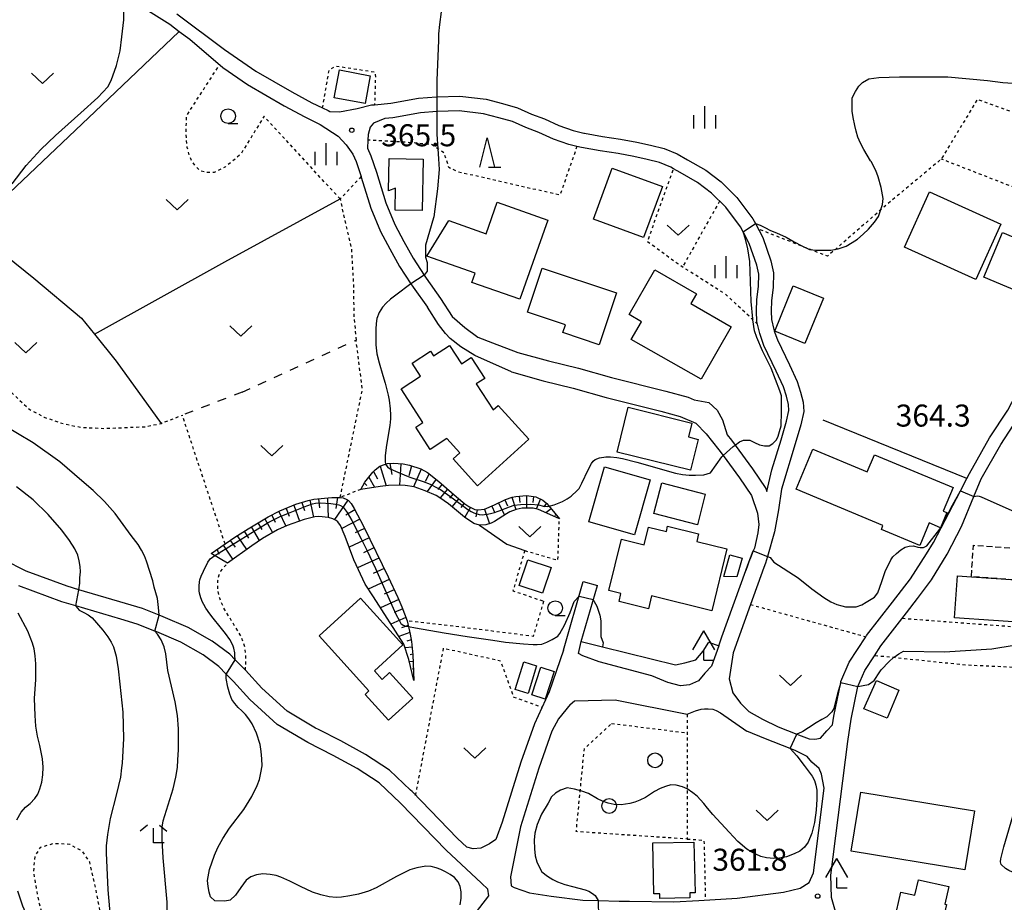
# Model space of a CAD drawing. Extents: x -10000 to -8000, y 84000 to 85500.
# Drawn here: x -9740 to -9572, y 84148 to 84299 of the extents above; entities that cross this region are included whole.
import ezdxf
from ezdxf.enums import TextEntityAlignment as Align

# ---------------------------------------------------------------- set-up
doc = ezdxf.new("R2010")
doc.units = 0
for name, pattern in [('300300', [1.5, 1, -0.5]), ('620100', [3, 1.5, -1.5]), ('630100', [1, 0.5, -0.5])]:
    doc.linetypes.add(name, pattern=pattern)
for name, color, linetype in [('2101000', 7, 'Continuous'), ('2101001', 7, 'Continuous'), ('3001000', 4, 'Continuous'), ('3003000', 7, '300300'), ('4204000', 7, 'Continuous'), ('6101110', 6, 'Continuous'), ('6101121', 6, 'Continuous'), ('6101990', 6, 'Continuous'), ('6110000', 1, '611000'), ('6130000', 3, '613000'), ('6201000', 6, '620100'), ('6301000', 3, '630100'), ('6302000', 3, 'Continuous'), ('6313000', 3, 'Continuous'), ('6321000', 3, 'Continuous'), ('6331000', 3, 'Continuous'), ('6332000', 3, 'Continuous'), ('6333000', 3, 'Continuous'), ('6334000', 3, 'Continuous'), ('7101000', 2, 'Continuous'), ('7102000', 6, 'Continuous'), ('7102001', 8, 'Continuous'), ('7105000', 3, 'Continuous'), ('7106000', 4, 'Continuous'), ('7106001', 2, 'Continuous'), ('7312000', 1, 'Continuous')]:
    doc.layers.add(name, color=color, linetype=linetype)
doc.styles.add('PlotAnnotation', font='MS Gothic.ttf')
doc.linetypes.add('611000', pattern='A,1,[3,dmdr.shx,S=0.2,R=0,X=0,Y=0],1', length=2)
doc.linetypes.add('613000', pattern='A,1,-0.75,[1,dmdr.shx,S=0.15,R=0,X=0,Y=0],-0.75,1', length=3.5)

# ---------------------------------------------------------------- blocks, each defined once
blk = doc.blocks.new('420400')
at = {"layer": '4204000'}
for points in [[(-0.75, 0.706), (0, 2)], [(0.75, 0.706), (0, 2)], [(0, 0), (0, 0.7)], [(0, 0), (0.7, 0)]]:
    blk.add_lwpolyline(points, dxfattribs=at)
blk = doc.blocks.new('631300')
at = {"layer": '6313000'}
blk.add_lwpolyline([(0.75, 0.35), (0, -0.35), (-0.75, 0.35)], dxfattribs=at)
blk = doc.blocks.new('632100')
at = {"layer": '6321000'}
blk.add_circle((0, 0), 0.5, dxfattribs=at)
blk = doc.blocks.new('633100')
at = {"layer": '6331000'}
blk.add_lwpolyline([(0, -0.5), (0.67, -0.5)], dxfattribs=at)
blk.add_circle((0, 0), 0.5, dxfattribs=at)
blk = doc.blocks.new('633200')
at = {"layer": '6332000'}
for points in [[(-0.5, -1), (0, 1), (0.5, -1)], [(0.08, -1), (0.92, -1)]]:
    blk.add_lwpolyline(points, dxfattribs=at)
blk = doc.blocks.new('633300')
at = {"layer": '6333000'}
for points in [[(-0.4, 0.6), (-0.9, 0.2)], [(0.72, -0.6), (0, -0.6), (0, 0.4)], [(0.4, 0.6), (0.9, 0.2)]]:
    blk.add_lwpolyline(points, dxfattribs=at)
blk = doc.blocks.new('633400')
at = {"layer": '6334000'}
for points in [[(0, -0.75), (0, 0.75)], [(-0.75, -0.75), (-0.75, 0.15)], [(0.75, -0.75), (0.75, 0.15)]]:
    blk.add_lwpolyline(points, dxfattribs=at)
blk = doc.blocks.new('731200')
at = {"layer": '7312000'}
blk.add_circle((0, 0), 0.15, dxfattribs=at)

msp = doc.modelspace()

# ---------------------------------------------------------------- linework, layer by layer
at = {"layer": '2101000', "flags": 128}
for points in [[(-9574.3, 84227.59), (-9571.23, 84232.3), (-9566.57, 84241.2), (-9565.73, 84242.67), (-9561.29, 84250.53), (-9558.03, 84256.66), (-9556.33, 84260.28), (-9554.65, 84264.18), (-9553.19, 84267.55), (-9549.2, 84273.84), (-9544.54, 84280.67), (-9544.13, 84281.23), (-9540.66, 84285.98), (-9536.69, 84290.89), (-9531.69, 84297.37), (-9531.44, 84297.69), (-9525.26, 84305.45)], [(-9721.99, 84302.67), (-9719.9, 84301.71), (-9713.98, 84298.01), (-9712.36, 84296.81), (-9710.54, 84295.46), (-9704.93, 84290.63), (-9700.76, 84287.75), (-9694.51, 84284.11), (-9690.99, 84282.23), (-9688.34, 84280.94), (-9685.28, 84278.98), (-9683.93, 84277.47), (-9682.81, 84275.88), (-9682.24, 84274.62), (-9681.4, 84272.08), (-9681.36, 84271.97), (-9679.72, 84266.7), (-9678.07, 84262.72), (-9676.51, 84259.74), (-9674.82, 84256.74), (-9672.9, 84253.8), (-9672.53, 84253.22), (-9670.1, 84249.81)], [(-9712.77, 84299.78), (-9704.63, 84293.73), (-9699.3, 84290.05), (-9693.18, 84286.48), (-9689.76, 84284.65), (-9687.94, 84283.76), (-9687.01, 84283.31), (-9686.72, 84283.13), (-9685.06, 84283.1), (-9682.07, 84283.67), (-9679.63, 84284.28), (-9679.08, 84284.32), (-9676.3, 84284.56), (-9671.58, 84285.42), (-9668.56, 84285.66), (-9668.46, 84285.66), (-9664.57, 84285.76), (-9660.05, 84285.23), (-9657.28, 84284.51), (-9654.75, 84283.79), (-9652.35, 84282.73), (-9650.16, 84281.9), (-9647.68, 84280.78), (-9645.28, 84279.94), (-9643.41, 84279.49), (-9643.31, 84279.46), (-9640.26, 84278.9), (-9637.2, 84278.45), (-9634.43, 84277.95), (-9632.07, 84277.41), (-9629.77, 84276.84), (-9627.54, 84275.96), (-9625.8, 84274.94), (-9622.68, 84273.17), (-9620.06, 84271.16), (-9617.35, 84268.49), (-9614.62, 84264.85), (-9614.2, 84264.06), (-9612.94, 84261.68), (-9611.59, 84257.69), (-9611.12, 84255.7), (-9611.18, 84253.16), (-9611.45, 84250.94), (-9611.54, 84249.15), (-9611.46, 84247.72), (-9611.08, 84246.02), (-9611, 84245.81), (-9610.87, 84245.45), (-9610.44, 84244.25), (-9608.41, 84240.02), (-9607.07, 84237.16), (-9606.51, 84235.32), (-9606.09, 84233.66), (-9605.96, 84232.06), (-9606.48, 84229.8), (-9607.42, 84226.54), (-9609.79, 84218.82), (-9610.25, 84215.29), (-9610.97, 84211.57), (-9612.17, 84207.36), (-9612.49, 84206.21), (-9612.79, 84205.47), (-9615.05, 84199.18), (-9618, 84190.95), (-9618.67, 84186.49), (-9618.04, 84184.1), (-9616.77, 84182.35), (-9615.34, 84180.96), (-9613.02, 84179.65), (-9610.31, 84178.32), (-9607.16, 84177.11), (-9606.88, 84177), (-9605.05, 84176.3), (-9604.06, 84176.23), (-9603.14, 84176.39), (-9602.04, 84177.68), (-9601.06, 84178.65), (-9600.84, 84180.18), (-9599.66, 84185.91), (-9599.63, 84186.08), (-9598.21, 84189.38), (-9595.38, 84193.69), (-9595.26, 84193.88), (-9590.83, 84199.56), (-9587.8, 84203.57), (-9585.05, 84207.78), (-9583.87, 84209.75), (-9579.28, 84218.52), (-9578.16, 84220.66), (-9577.72, 84221.51), (-9574.3, 84227.59)], [(-9611.4, 84222.1), (-9609.81, 84227.25), (-9608.9, 84230.42), (-9608.49, 84232.25), (-9608.57, 84233.25), (-9608.92, 84234.65), (-9609.41, 84236.26), (-9610.67, 84238.95), (-9612.75, 84243.28), (-9613.48, 84245.32), (-9613.84, 84246.91), (-9613.95, 84247.38), (-9614.04, 84249.14), (-9613.95, 84251.15), (-9613.68, 84253.35), (-9613.62, 84255.44), (-9613.99, 84256.99), (-9615.25, 84260.69), (-9616.29, 84262.65), (-9616.73, 84263.5), (-9619.24, 84266.84), (-9621.71, 84269.27), (-9624.07, 84271.08), (-9627.05, 84272.77), (-9628.14, 84273.41), (-9628.63, 84273.7), (-9630.53, 84274.45), (-9632.65, 84274.98), (-9634.93, 84275.5), (-9637.6, 84275.98), (-9640.67, 84276.43), (-9643.84, 84277.02), (-9644.61, 84277.21), (-9645.99, 84277.54), (-9648.61, 84278.45), (-9651.12, 84279.59), (-9653.3, 84280.41), (-9655.6, 84281.44), (-9657.94, 84282.1), (-9660.51, 84282.77), (-9664.69, 84283.25), (-9668.43, 84283.16), (-9668.46, 84283.16), (-9671.26, 84282.94), (-9675.97, 84282.08), (-9677.33, 84281.96), (-9679.3, 84281.16), (-9679.82, 84280.47), (-9680.18, 84279.23), (-9680.23, 84278.29), (-9680.3, 84276.93), (-9679.71, 84275.61), (-9678.77, 84272.8), (-9677.16, 84267.62), (-9675.61, 84263.88), (-9674.13, 84261.03), (-9672.49, 84258.16), (-9670.63, 84255.29), (-9670.28, 84254.75), (-9667.85, 84251.33), (-9665.89, 84248.26), (-9663.7, 84246.34), (-9661.47, 84244.72), (-9659.01, 84243.75), (-9654.66, 84242.12), (-9649.46, 84240.67), (-9644.37, 84239.44), (-9638.72, 84237.84), (-9629.44, 84235.49), (-9625.68, 84234.48), (-9624.65, 84234.03), (-9622.12, 84233.56), (-9620.72, 84232.3), (-9619.83, 84230.64), (-9619.02, 84228.1), (-9618.27, 84227.16), (-9617.67, 84226.34), (-9614.71, 84222.31), (-9612.42, 84218.96), (-9612.24, 84218.43), (-9611.4, 84222.1)], [(-9655.75, 84238.79), (-9661.98, 84241.62), (-9664.42, 84243.05), (-9666.2, 84244.47), (-9667.01, 84245.32), (-9668.2, 84246.88), (-9670.1, 84249.81)], [(-9655.75, 84238.79), (-9650.34, 84237.28), (-9645.26, 84236.05), (-9639.62, 84234.46), (-9630.33, 84232.1), (-9627.02, 84231.21), (-9624.33, 84230.05), (-9622.6, 84228.23), (-9620.43, 84225.51), (-9619.72, 84224.53), (-9616.93, 84220.73), (-9614.87, 84217.73), (-9613.85, 84214.72), (-9613.62, 84212.8), (-9613.78, 84211.39), (-9614.39, 84208.77), (-9614.58, 84208.29), (-9615.05, 84207.13), (-9615.33, 84206.43), (-9615.5, 84205.96), (-9615.85, 84204.98)], [(-9600.57, 84146.9), (-9601.23, 84149.25), (-9601.35, 84153.08), (-9598.44, 84175.84), (-9597.88, 84179.66), (-9596.75, 84185.18), (-9595.56, 84187.96), (-9593.92, 84190.45), (-9592.82, 84192.13), (-9588.45, 84197.74), (-9586.59, 84200.21), (-9584.21, 84203.35), (-9581.54, 84207.77), (-9579.1, 84212.49), (-9576.97, 84217.57), (-9575.72, 84220.56), (-9572.41, 84226.44), (-9570.3, 84229.68)], [(-9646.92, 84191.4), (-9649.35, 84184.3), (-9651.84, 84178.87), (-9654.15, 84172.33), (-9657.35, 84162.09), (-9658.44, 84159.12), (-9659.5, 84158.38), (-9661.01, 84157.69), (-9662.27, 84157.55), (-9663.37, 84157.83), (-9664.96, 84159.31), (-9672.71, 84167.3), (-9672.96, 84167.54), (-9676.54, 84170.97), (-9680.61, 84173.63), (-9684.85, 84175.93), (-9688.65, 84177.87), (-9689.16, 84178.13), (-9694, 84181.01), (-9698.31, 84184.9), (-9701.1, 84187.99), (-9702.83, 84189.77), (-9703.74, 84190.72), (-9706.74, 84192.94), (-9710.84, 84195.26), (-9715.1, 84197.1), (-9715.79, 84197.37), (-9718.61, 84198.48), (-9721.52, 84199.34), (-9729.48, 84201.69), (-9731.49, 84202.29), (-9738.44, 84204.87), (-9742.25, 84206.79)], [(-9646.92, 84191.4), (-9643.54, 84203.08)], [(-9662.14, 84146.32), (-9659.65, 84149.54), (-9659.78, 84150.71), (-9660.9, 84151.69), (-9666.92, 84157.31), (-9674.68, 84165.31), (-9678.29, 84168.77), (-9682.04, 84171.23), (-9686.15, 84173.45), (-9690.44, 84175.64), (-9695.69, 84178.73), (-9700.35, 84182.99), (-9703.15, 84186.07), (-9704.35, 84187.31), (-9705.6, 84188.61), (-9708.27, 84190.59), (-9712.09, 84192.75), (-9716.17, 84194.52), (-9716.55, 84194.66), (-9719.52, 84195.83), (-9722.32, 84196.66), (-9729.97, 84198.92), (-9732.38, 84199.63), (-9739.69, 84202.35)], [(-9644.37, 84190.81), (-9643.88, 84192.88), (-9641.13, 84202.39)], [(-9620.44, 84192.16), (-9621.66, 84188.67), (-9622.82, 84187.45), (-9623.92, 84186.19), (-9625.42, 84185.51), (-9626.97, 84185.32), (-9629.12, 84185.91), (-9631.88, 84187.04), (-9640.84, 84189.41), (-9643.59, 84190.44), (-9644.37, 84190.81)], [(-9645.78, 84182.12), (-9645, 84182.79), (-9638.11, 84182.92), (-9625.83, 84180.5), (-9624.4, 84181.06), (-9623.47, 84181.35), (-9622.88, 84181.38), (-9622.28, 84181.4), (-9621.45, 84181.32), (-9620.89, 84181.11), (-9620.18, 84180.7), (-9615.65, 84177.57)], [(-9645.78, 84182.12), (-9647.78, 84179.72), (-9648.87, 84177.6), (-9651.08, 84171.31), (-9654.22, 84161.29), (-9655.93, 84152.8), (-9655.81, 84151.26), (-9655.31, 84150.97), (-9652.71, 84150.07), (-9649.01, 84149.48), (-9643.61, 84148.81), (-9641, 84148.74), (-9637.44, 84148.66)], [(-9637.44, 84148.66), (-9635.65, 84148.62), (-9628.13, 84148.53), (-9623.87, 84148.78), (-9617.31, 84149.17), (-9609.42, 84150.15), (-9606.57, 84150.86), (-9605.04, 84151.82), (-9604.32, 84153.46), (-9602.48, 84167.87), (-9602.94, 84170.28), (-9603.37, 84171.26), (-9604.61, 84172.32), (-9605.39, 84173.3), (-9607.34, 84174.25), (-9608.27, 84174.62), (-9612.49, 84176.32), (-9615.65, 84177.57)]]:
    msp.add_lwpolyline(points, dxfattribs=at)
at = {"layer": '2101001', "flags": 128}
for points in [[(-9620.44, 84192.16), (-9619.9, 84193.68), (-9615.85, 84204.98)], [(-9643.54, 84203.08), (-9641.13, 84202.39)]]:
    msp.add_lwpolyline(points, dxfattribs=at)
at = {"layer": '3001000', "flags": 128}
for points in [[(-9685.96, 84285.5), (-9685.08, 84290.23), (-9679.83, 84289.25), (-9680.72, 84284.52), (-9685.96, 84285.5)], [(-9670.82, 84275.01), (-9671, 84266.27), (-9675.58, 84266.36), (-9675.5, 84270.07), (-9676.72, 84269.64), (-9676.61, 84275.13), (-9670.82, 84275.01)], [(-9638.6, 84273.53), (-9630.05, 84270.39), (-9633.25, 84261.68), (-9641.8, 84264.82), (-9638.6, 84273.53)], [(-9572.37, 84263.96), (-9576.64, 84254.54), (-9588.8, 84260.05), (-9584.53, 84269.47), (-9572.37, 84263.96)], [(-9649.58, 84264.66), (-9654.32, 84251.16), (-9662.53, 84254.05), (-9661.97, 84255.64), (-9670.21, 84258.53), (-9666.46, 84264.57), (-9660.08, 84262.33), (-9658.19, 84267.69), (-9649.58, 84264.66)], [(-9559.29, 84257.17), (-9562.46, 84249.57), (-9575.29, 84254.93), (-9572.12, 84262.53), (-9559.29, 84257.17)], [(-9650.51, 84256.48), (-9637.85, 84252.24), (-9640.81, 84243.43), (-9647, 84245.5), (-9646.57, 84246.79), (-9653.03, 84248.96), (-9650.51, 84256.48)], [(-9623.44, 84237.54), (-9635.35, 84244.34), (-9633.62, 84247.35), (-9635.72, 84248.55), (-9631.36, 84256.18), (-9624.25, 84252.12), (-9625.22, 84250.43), (-9618.32, 84246.49), (-9623.44, 84237.54)], [(-9602.63, 84251.36), (-9605.77, 84243.64), (-9610.89, 84245.72), (-9607.75, 84253.44), (-9602.63, 84251.36)], [(-9652.81, 84227.32), (-9661.53, 84219.39), (-9665.69, 84223.97), (-9664.58, 84224.99), (-9666.8, 84227.43), (-9669.6, 84225.6), (-9672.08, 84229.38), (-9670.84, 84230.19), (-9674.57, 84235.89), (-9671.25, 84238.06), (-9672.69, 84240.26), (-9669.56, 84242.31), (-9669.05, 84241.54), (-9666.34, 84243.31), (-9664.27, 84240.15), (-9662.62, 84241.23), (-9660.32, 84237.7), (-9661.79, 84236.74), (-9658.89, 84232.32), (-9658.05, 84233.09), (-9652.81, 84227.32)], [(-9625.26, 84222.04), (-9637.78, 84225.13), (-9635.9, 84232.78), (-9625.01, 84230.09), (-9625.6, 84227.71), (-9623.96, 84227.3), (-9625.26, 84222.04)], [(-9595.14, 84221.77), (-9593.92, 84224.68), (-9580.54, 84219.09), (-9582.21, 84215.1), (-9581.57, 84214.83), (-9582.65, 84212.25), (-9584.58, 84213.06), (-9586.18, 84209.22), (-9592.75, 84211.97), (-9592.47, 84212.65), (-9607.28, 84218.84), (-9604.44, 84225.65), (-9595.14, 84221.77)], [(-9632.11, 84220.39), (-9634.79, 84211.02), (-9642.58, 84213.25), (-9639.9, 84222.62), (-9632.11, 84220.39)], [(-9622.74, 84217.95), (-9624.1, 84212.73), (-9631.53, 84214.67), (-9630.17, 84219.89), (-9622.74, 84217.95)], [(-9619.06, 84208.65), (-9621.65, 84198.11), (-9631.9, 84200.63), (-9632.44, 84198.43), (-9637.44, 84199.66), (-9637.11, 84201.04), (-9639.18, 84201.55), (-9637.04, 84210.29), (-9633.18, 84209.34), (-9632.44, 84212.34), (-9629.38, 84211.59), (-9629.16, 84212.5), (-9623.88, 84211.2), (-9624.2, 84209.91), (-9619.06, 84208.65)], [(-9616.47, 84207.07), (-9617.35, 84203.91), (-9619.58, 84203.95), (-9618.54, 84207.65), (-9616.47, 84207.07)], [(-9653, 84206.81), (-9649.01, 84205.48), (-9650.46, 84201.12), (-9654.45, 84202.44), (-9653, 84206.81)], [(-9567, 84195.97), (-9580.28, 84196.91), (-9579.78, 84204.07), (-9577.42, 84203.91), (-9566.49, 84203.14), (-9566.56, 84202.2), (-9567, 84195.97)], [(-9681.48, 84200.24), (-9674.25, 84192.28), (-9679.13, 84187.85), (-9677.82, 84186.41), (-9676.52, 84187.59), (-9672.58, 84183.24), (-9676.72, 84179.48), (-9680.7, 84183.87), (-9680.04, 84184.48), (-9688.53, 84193.83), (-9681.48, 84200.24)], [(-9651.49, 84188.73), (-9652.94, 84184.04), (-9655.11, 84184.72), (-9653.66, 84189.4), (-9651.49, 84188.73)], [(-9652.3, 84183.8), (-9650.76, 84188.49), (-9648.48, 84187.75), (-9650.01, 84183.05), (-9652.3, 84183.8)], [(-9589.8, 84184.6), (-9591.77, 84179.81), (-9595.71, 84181.42), (-9593.57, 84186.24), (-9589.8, 84184.6)], [(-9576.89, 84164.03), (-9578.54, 84153.96), (-9597.9, 84157.14), (-9596.24, 84167.22), (-9576.89, 84164.03)], [(-9631.69, 84158.55), (-9624.68, 84158.71), (-9624.48, 84150.08), (-9625.4, 84150.06), (-9625.38, 84149.19), (-9630.49, 84149.07), (-9630.51, 84149.9), (-9631.49, 84149.88), (-9631.69, 84158.55)], [(-9581.66, 84148.08), (-9583.96, 84137.98), (-9594.77, 84140.45), (-9593.48, 84146.09), (-9590.52, 84145.42), (-9589.43, 84150.2), (-9587.02, 84149.64), (-9586.41, 84152.28), (-9581.28, 84151.11), (-9581.95, 84148.15), (-9581.66, 84148.08)]]:
    msp.add_lwpolyline(points, close=True, dxfattribs=at)
at = {"layer": '3003000', "flags": 128}
msp.add_lwpolyline([(-9566.56, 84202.2), (-9566.49, 84203.14), (-9577.42, 84203.91), (-9577.05, 84209.27), (-9564.51, 84208.39), (-9564.95, 84202.09), (-9566.56, 84202.2)], close=True, dxfattribs=at)
at = {"layer": '6101110', "flags": 128}
for points in [[(-9681.45, 84218.78), (-9680.74, 84220.01), (-9679.41, 84221.74), (-9678.99, 84222.14), (-9678.19, 84222.72), (-9677.41, 84223.05), (-9676.9, 84223.17), (-9675.9, 84223.24), (-9674.22, 84223.12), (-9673.14, 84222.91), (-9671.23, 84222.28), (-9670.08, 84221.66), (-9668.16, 84220.15), (-9665.14, 84217.53), (-9663.71, 84216.33), (-9663.01, 84215.85), (-9662.02, 84215.38), (-9661.43, 84215.28), (-9660.37, 84215.44), (-9658.67, 84216.13), (-9656.78, 84217.06), (-9655.62, 84217.48), (-9655.04, 84217.6), (-9653.21, 84217.73), (-9651.62, 84217.5), (-9650.44, 84216.97), (-9649.76, 84216.4), (-9649.16, 84215.72), (-9647.61, 84213.79)], [(-9706.93, 84207.84), (-9704.56, 84209.49), (-9702.87, 84210.66), (-9700.65, 84212.09), (-9697.19, 84214.12), (-9695.24, 84215.11), (-9692.49, 84216.24), (-9690.42, 84216.89), (-9689.42, 84217.11), (-9686.35, 84217.42), (-9684.95, 84217.41), (-9684.43, 84217.33), (-9683.82, 84217.09), (-9683.53, 84216.87), (-9683.07, 84216.36), (-9682.55, 84215.55), (-9680.93, 84212.4), (-9676.8, 84203.89), (-9675.12, 84200.38), (-9674.42, 84198.76), (-9673.56, 84196.37), (-9673.01, 84194.13), (-9672.81, 84192.86), (-9672.58, 84190.62), (-9672.39, 84186.23)]]:
    msp.add_lwpolyline(points, dxfattribs=at)
at = {"layer": '6101121', "flags": 128}
for points in [[(-9647.61, 84213.79), (-9650.23, 84214.97), (-9651.18, 84215.34), (-9652.07, 84215.56), (-9653.96, 84215.56), (-9654.95, 84215.37), (-9656.02, 84214.96), (-9656.63, 84214.63), (-9658.64, 84213.33), (-9659.21, 84213.04), (-9660.12, 84212.74), (-9661.23, 84212.67), (-9662.2, 84212.98), (-9663.79, 84214.07), (-9666.51, 84216.3), (-9667.97, 84217.36), (-9668.6, 84217.72), (-9670.47, 84218.55), (-9672.34, 84219.22), (-9673.87, 84219.46), (-9674.85, 84219.51), (-9676.69, 84219.45), (-9678.14, 84219.29), (-9681.45, 84218.78)], [(-9672.39, 84186.23), (-9673.24, 84189.82), (-9674.1, 84192.39), (-9679.29, 84200.46), (-9680.72, 84202.66), (-9682.62, 84206.79), (-9684.09, 84210.75), (-9684.92, 84212.66), (-9685.36, 84213.23), (-9685.65, 84213.48), (-9686.21, 84213.78), (-9686.93, 84213.99), (-9688.56, 84214.14), (-9689.29, 84214.09), (-9691.06, 84213.66), (-9693.96, 84212.65), (-9695.64, 84211.9), (-9698.17, 84210.44), (-9700.01, 84209.19), (-9704.16, 84206.24), (-9706.93, 84207.84)]]:
    msp.add_lwpolyline(points, dxfattribs=at)
at = {"layer": '6101990', "flags": 128}
for points in [[(-9678.15, 84222.73), (-9677.14, 84219.4)], [(-9676.49, 84223.2), (-9676.17, 84221.34)], [(-9674.6, 84223.14), (-9674.83, 84219.51)], [(-9672.82, 84222.8), (-9673.27, 84221.12)], [(-9679.3, 84221.85), (-9678.57, 84220.58)], [(-9671.17, 84222.24), (-9672.45, 84219.24)], [(-9669.77, 84221.42), (-9670.48, 84220.11)], [(-9680.82, 84219.86), (-9680.42, 84219.43)], [(-9680.08, 84220.87), (-9679.09, 84219.14)], [(-9668.6, 84220.5), (-9670.13, 84218.4)], [(-9667.6, 84219.67), (-9668.32, 84218.79)], [(-9666.66, 84218.85), (-9667.94, 84217.34)], [(-9665.71, 84218.03), (-9666.32, 84217.31)], [(-9654.48, 84217.64), (-9654.37, 84216.57)], [(-9653.23, 84217.72), (-9653.22, 84215.56)], [(-9692.86, 84216.09), (-9691.86, 84213.39)], [(-9691.5, 84216.55), (-9691.05, 84215.16)], [(-9690.1, 84216.96), (-9689.5, 84214.04)], [(-9688.63, 84217.19), (-9688.46, 84215.65)], [(-9687.09, 84217.35), (-9687, 84214)], [(-9683.62, 84216.94), (-9685.92, 84213.63)], [(-9685.42, 84217.41), (-9685.7, 84215.54)], [(-9664.76, 84217.22), (-9665.92, 84215.82)], [(-9663.8, 84216.41), (-9664.37, 84215.72)], [(-9658, 84216.46), (-9656.95, 84214.43)], [(-9656.88, 84217.01), (-9656.42, 84216)], [(-9655.71, 84217.44), (-9655, 84215.35)], [(-9651.99, 84217.55), (-9652.11, 84216.56)], [(-9650.82, 84217.15), (-9651.58, 84215.44)], [(-9649.81, 84216.44), (-9650.27, 84215.8)], [(-9696.62, 84214.41), (-9696.01, 84213.21)], [(-9695.42, 84215.02), (-9694.23, 84212.53)], [(-9694.16, 84215.55), (-9693.63, 84214.25)], [(-9682.43, 84215.33), (-9684, 84214.37)], [(-9662.76, 84215.73), (-9663.73, 84214.04)], [(-9661.59, 84215.31), (-9661.83, 84214.12)], [(-9660.36, 84215.44), (-9659.53, 84212.93)], [(-9659.14, 84215.94), (-9658.62, 84214.81)], [(-9648.98, 84215.5), (-9649.89, 84214.81)], [(-9648.2, 84214.52), (-9648.36, 84214.36)], [(-9698.96, 84213.08), (-9698.28, 84211.93)], [(-9697.8, 84213.76), (-9696.46, 84211.43)], [(-9681.59, 84213.69), (-9684.69, 84212.13)], [(-9701.32, 84211.66), (-9700.56, 84210.5)], [(-9700.14, 84212.39), (-9698.74, 84210.06)], [(-9680.81, 84212.15), (-9682.42, 84211.37)], [(-9704.88, 84209.27), (-9703.27, 84206.87)], [(-9703.69, 84210.09), (-9702.84, 84208.94)], [(-9702.51, 84210.89), (-9700.93, 84208.54)], [(-9680.03, 84210.54), (-9683.41, 84208.92)], [(-9705.9, 84208.56), (-9705.62, 84207.74)], [(-9679.21, 84208.85), (-9680.98, 84208)], [(-9678.35, 84207.08), (-9681.99, 84205.42)], [(-9677.47, 84205.28), (-9679.31, 84204.44)], [(-9676.59, 84203.46), (-9680.16, 84201.8)], [(-9675.74, 84201.68), (-9677.43, 84200.94)], [(-9674.96, 84200.01), (-9678.09, 84198.6)], [(-9674.3, 84198.43), (-9675.74, 84197.8)], [(-9673.77, 84196.95), (-9676.33, 84195.85)], [(-9673.08, 84194.4), (-9674.95, 84193.72)], [(-9673.38, 84195.62), (-9674.49, 84195.18)], [(-9672.86, 84193.17), (-9673.58, 84192.94)], [(-9672.71, 84191.93), (-9673.9, 84191.79)], [(-9672.53, 84189.44), (-9673.15, 84189.43)], [(-9672.58, 84190.69), (-9673.04, 84190.62)], [(-9672.47, 84188.19), (-9672.66, 84188.18)], [(-9672.42, 84186.94), (-9672.56, 84186.93)]]:
    msp.add_lwpolyline(points, dxfattribs=at)
at = {"layer": '6110000', "flags": 128}
msp.add_lwpolyline([(-9643.88, 84192.88), (-9640.23, 84191.98), (-9627.8, 84188.92), (-9626.24, 84189.23), (-9624.38, 84189.74), (-9623.12, 84191.22), (-9622.14, 84192.76), (-9620.44, 84192.16), (-9619.9, 84193.68), (-9615.85, 84204.98)], dxfattribs=at)
at = {"layer": '6130000', "flags": 128}
msp.add_lwpolyline([(-9578.16, 84220.66), (-9602.67, 84230.59)], dxfattribs=at)
at = {"layer": '6201000', "flags": 128}
for points in [[(-9701.63, 84235.35), (-9682.24, 84244.23)], [(-9701.63, 84235.35), (-9711.84, 84231.42)]]:
    msp.add_lwpolyline(points, dxfattribs=at)
at = {"layer": '6301000', "flags": 128}
for points in [[(-9739.61, 84308.92), (-9741.43, 84300.76), (-9743.61, 84296.84), (-9746.32, 84293.23), (-9748.38, 84291.14), (-9749.24, 84289.81), (-9750.28, 84284.95), (-9750.56, 84277.99), (-9749.87, 84272.27), (-9748.83, 84268.25), (-9748.54, 84265.24), (-9747.78, 84263.69), (-9747.5, 84263.12), (-9754.69, 84255.12), (-9749.93, 84249.19), (-9744.91, 84241.2), (-9740.99, 84235.33), (-9737.84, 84232.41), (-9735.37, 84231.08), (-9732.35, 84230.04), (-9728.97, 84229.33), (-9725.06, 84229.18), (-9718.11, 84229.46), (-9715.47, 84230.02), (-9711.84, 84231.42)], [(-9684.95, 84268.26), (-9697.92, 84282.34), (-9701.91, 84275.84), (-9704.48, 84273.73), (-9706.42, 84272.75), (-9707.49, 84272.75), (-9708.68, 84272.99), (-9709.34, 84273.57), (-9710.15, 84274.6), (-9710.65, 84275.7), (-9710.99, 84277.03), (-9711.15, 84278.41), (-9711.19, 84280.34), (-9711.1, 84282.46), (-9705.5, 84291.12)], [(-9687.94, 84283.76), (-9686.84, 84290.2), (-9685.74, 84290.92), (-9679.05, 84289.89), (-9678.95, 84288.94), (-9679.08, 84284.32)], [(-9548.27, 84275.21), (-9555.68, 84277.84), (-9576.41, 84285.19), (-9582.54, 84275.05), (-9591.83, 84267.29), (-9601.92, 84258.5), (-9613.71, 84263.13)], [(-9644.61, 84277.21), (-9647.51, 84268.91), (-9664.78, 84272.84), (-9666.41, 84273.59), (-9667.27, 84276.12), (-9668.3, 84276.81), (-9669.38, 84277.53), (-9673.68, 84277.92), (-9680.23, 84278.29)], [(-9560.75, 84266.56), (-9582.54, 84275.05)], [(-9613.84, 84246.91), (-9614.63, 84247.65), (-9619.19, 84251.95), (-9627.45, 84257.2), (-9632.6, 84260.99), (-9628.14, 84273.41)], [(-9681.4, 84272.08), (-9684.95, 84268.26), (-9684.6, 84266.57), (-9683.03, 84259.73), (-9682.71, 84254.01), (-9682.62, 84248.45), (-9682.24, 84244.23)], [(-9620.3, 84267.89), (-9626.63, 84256.68)], [(-9684.95, 84217.41), (-9681.17, 84235.78), (-9682.24, 84244.23)], [(-9704.56, 84209.49), (-9711.84, 84231.42)], [(-9681.45, 84218.78), (-9684.95, 84217.41)], [(-9653.51, 84208.37), (-9647.85, 84206.73), (-9647.61, 84213.79)], [(-9653.51, 84208.37), (-9655.51, 84201.52), (-9650.31, 84199.74)], [(-9701.09, 84187.98), (-9701.06, 84188.32), (-9701.02, 84190.31), (-9701.18, 84191.82), (-9701.39, 84192.64), (-9701.98, 84194.03), (-9704.6, 84198.24), (-9705.2, 84199.49), (-9705.48, 84200.28), (-9705.78, 84201.71), (-9705.83, 84202.67), (-9705.78, 84203.24), (-9705.57, 84204.23), (-9705.31, 84204.83), (-9704.16, 84206.24)], [(-9650.31, 84199.74), (-9652.07, 84193.75), (-9665.62, 84195.47), (-9673.56, 84196.37)], [(-9589.17, 84196.82), (-9566.52, 84195.13), (-9558.68, 84200.6)], [(-9615.05, 84199.18), (-9595.38, 84193.69)], [(-9672.09, 84166.66), (-9667.33, 84191.74), (-9657.63, 84189.6), (-9655.39, 84183.41), (-9650.54, 84181.69)], [(-9571.43, 84131.98), (-9546.3, 84130.43), (-9542.54, 84140.67), (-9543.26, 84143.46), (-9543.03, 84144.04), (-9542.56, 84145.22), (-9539.93, 84147.12), (-9538.61, 84148.97), (-9538.22, 84156.48), (-9541.36, 84158.77), (-9545.12, 84160.64), (-9547.95, 84164.15), (-9549.2, 84167.29), (-9550.36, 84170.21), (-9550.12, 84175.75), (-9550.02, 84177.94), (-9549.86, 84184.94), (-9550.79, 84187.34), (-9553.24, 84187.66), (-9578.43, 84188.85), (-9590.67, 84190.12), (-9593.92, 84190.45)], [(-9625.83, 84180.5), (-9625.83, 84177.31), (-9625.83, 84159.22), (-9644.73, 84160.48), (-9643.35, 84174.62), (-9638.71, 84178.92)], [(-9638.71, 84178.92), (-9625.83, 84177.31)], [(-9625.83, 84159.22), (-9622.97, 84159.02), (-9622.73, 84148.85)], [(-9723.41, 84135.35), (-9724.06, 84138.27), (-9725.13, 84143.12), (-9726.55, 84150.62), (-9727.62, 84155.3), (-9728.91, 84157.19), (-9731.03, 84158.3), (-9733.78, 84158.45), (-9736.09, 84157.77), (-9736.98, 84156.25), (-9737.23, 84153.61), (-9736.26, 84148.22), (-9733.7, 84140.56), (-9732.55, 84136.46), (-9731.59, 84134.32), (-9730.04, 84133.73), (-9726.41, 84134.27), (-9724.42, 84134.63), (-9724.02, 84134.91), (-9723.41, 84135.35)]]:
    msp.add_lwpolyline(points, dxfattribs=at)
at = {"layer": '6302000', "flags": 128}
for points in [[(-9712.36, 84296.81), (-9724.43, 84285.3), (-9742.45, 84268.2), (-9747.5, 84263.12), (-9741.87, 84258.56), (-9737.16, 84254.79), (-9729, 84247.93), (-9726.82, 84245.21), (-9723.12, 84240.61), (-9715.47, 84230.02)], [(-9726.82, 84245.21), (-9704.58, 84257.55), (-9684.95, 84268.26)], [(-9661.23, 84212.67), (-9656.58, 84209.46), (-9653.51, 84208.37)]]:
    msp.add_lwpolyline(points, dxfattribs=at)
at = {"layer": '7101000', "flags": 128}
for points in [[(-9740.01, 84162.48), (-9739.3, 84163.79), (-9738.55, 84164.67), (-9737.75, 84165.3), (-9736.96, 84166.14), (-9736.48, 84166.87), (-9736.1, 84167.8), (-9735.8, 84168.93), (-9735.61, 84170.18), (-9735.57, 84171.49), (-9735.67, 84172.88), (-9736.12, 84175.18), (-9736.53, 84176.77), (-9736.79, 84178.46), (-9736.89, 84180.26), (-9737, 84183.16), (-9736.81, 84186.4), (-9736.78, 84189.04), (-9736.9, 84190.42), (-9737.09, 84191.61), (-9737.35, 84192.61), (-9738.16, 84194.63), (-9739.82, 84197.72)], [(-9741.41, 84124.04), (-9739.54, 84128.61), (-9738.26, 84130.98), (-9736.9, 84133.04), (-9736.26, 84133.82), (-9735.74, 84134.68), (-9735.36, 84135.61), (-9735.24, 84136.69), (-9735.28, 84138.17), (-9735.38, 84139), (-9735.57, 84139.96), (-9735.88, 84141.03), (-9736.64, 84142.99), (-9737.91, 84145.35), (-9738.99, 84147.8), (-9739.86, 84150.34)]]:
    msp.add_lwpolyline(points, dxfattribs=at)
at = {"layer": '7102000', "flags": 128}
for points in [[(-9729.48, 84201.69), (-9729.28, 84202.8), (-9729.28, 84203.73), (-9729.21, 84204.73), (-9729.25, 84205.64), (-9729.4, 84206.59), (-9729.66, 84207.57), (-9730.14, 84208.63), (-9731.05, 84210.06), (-9732.38, 84211.85), (-9734.69, 84214.52), (-9737.25, 84216.98), (-9740.07, 84219.24)], [(-9729.97, 84198.92), (-9729.98, 84198.88), (-9729.44, 84198.19), (-9728.62, 84197.83), (-9727.87, 84197.39), (-9727.21, 84196.88), (-9725.36, 84194.78), (-9724.56, 84193.69), (-9723.97, 84192.75), (-9723.59, 84191.96), (-9723.13, 84190.37), (-9722.77, 84188.24), (-9722.51, 84185.58), (-9722, 84180.81), (-9721.85, 84176.33), (-9722.07, 84172.13), (-9722.23, 84171.33), (-9722.39, 84169.78), (-9723.03, 84166.91), (-9724.15, 84162.7), (-9724.58, 84159.98), (-9724.79, 84158.04), (-9724.79, 84156.87), (-9724.55, 84150.55), (-9723.99, 84144.08)]]:
    msp.add_lwpolyline(points, dxfattribs=at)
at = {"layer": '7102001', "flags": 128}
msp.add_lwpolyline([(-9729.97, 84198.92), (-9729.48, 84201.69)], dxfattribs=at)
at = {"layer": '7105000', "flags": 128}
msp.add_lwpolyline([(-9564.46, 84144.16), (-9563.46, 84147.01), (-9562.81, 84149.24), (-9562.76, 84150.09), (-9562.87, 84150.43), (-9563.38, 84151.16), (-9563.76, 84151.48), (-9564.24, 84151.73), (-9565.83, 84152.2), (-9568.53, 84152.91), (-9569.9, 84153.37), (-9571.01, 84153.87), (-9571.58, 84154.21), (-9572.32, 84154.9), (-9572.44, 84155.36), (-9572.38, 84155.86), (-9571.88, 84157.91), (-9568.56, 84169.28)], dxfattribs=at)
at = {"layer": '7106000', "flags": 128}
for points in [[(-9740.86, 84270.83), (-9738.43, 84273.94), (-9735.96, 84276.69), (-9733.44, 84279.08), (-9729.12, 84282.95), (-9726.23, 84285.53), (-9724.53, 84287.35), (-9723.99, 84288.41), (-9723.05, 84290.98), (-9722.44, 84293.47), (-9722.17, 84295.86), (-9721.82, 84298.75), (-9721.82, 84300.66), (-9721.99, 84302.67)], [(-9667.73, 84300.15), (-9668.03, 84298), (-9668.19, 84296.38), (-9668.19, 84295.29), (-9668.46, 84288.46), (-9668.46, 84286.01), (-9668.46, 84285.66)], [(-9614.2, 84264.06), (-9613.42, 84263.79), (-9612.48, 84263.36), (-9611.75, 84262.92), (-9610.52, 84262.41), (-9609.57, 84262.05), (-9608.99, 84261.76), (-9607.59, 84260.98), (-9606.3, 84260.28), (-9605, 84259.66), (-9603.86, 84259.55), (-9602.39, 84259.55), (-9601.34, 84259.55), (-9600.13, 84259.77), (-9598.77, 84260.23), (-9597.7, 84260.85), (-9596.79, 84261.41), (-9595.83, 84262.26), (-9594.93, 84263.11), (-9593.91, 84264.3), (-9593.23, 84265.26), (-9592.89, 84266.28), (-9592.55, 84267.29), (-9592.44, 84268.31), (-9592.78, 84270.23), (-9593.27, 84272), (-9593.69, 84273.08), (-9594.51, 84274.64), (-9594.59, 84274.77), (-9595.72, 84276.68), (-9596.28, 84277.75), (-9596.74, 84278.77), (-9597.02, 84279.79), (-9597.24, 84280.8), (-9597.53, 84282.16), (-9597.75, 84283.24), (-9597.75, 84284.48), (-9597.7, 84285.5), (-9597.17, 84286.59), (-9596.6, 84287.46), (-9595.99, 84288.11), (-9594.9, 84288.72), (-9593.2, 84288.93), (-9589.68, 84289.06), (-9581.4, 84289.06), (-9574.68, 84288.45), (-9572.03, 84288.11), (-9567.76, 84287.84)], [(-9668.46, 84283.16), (-9668.46, 84279.32), (-9668.3, 84276.81), (-9668.19, 84275.1), (-9668.1, 84273.28), (-9668.37, 84269.97), (-9669, 84265.19), (-9669.03, 84265.03), (-9670.4, 84260.39), (-9670.4, 84259.37), (-9670.4, 84258.35), (-9670.11, 84257.41), (-9670.11, 84256.54), (-9670.11, 84255.96), (-9670.63, 84255.29)], [(-9617.67, 84226.34), (-9616.94, 84226.89), (-9616.24, 84227.15), (-9615.18, 84227.15), (-9614.39, 84226.8), (-9613.51, 84226.36), (-9612.64, 84226.18), (-9611.84, 84226.18), (-9611.23, 84226.62), (-9610.61, 84227.24), (-9610.35, 84227.85), (-9610.09, 84228.64), (-9609.82, 84229.61), (-9609.74, 84231.98), (-9609.74, 84233.56), (-9609.74, 84234.7), (-9610.07, 84235.58), (-9611.53, 84239.46), (-9612.99, 84242.36), (-9613.98, 84244.66), (-9614.34, 84245.79), (-9614.63, 84247.65), (-9614.66, 84247.84), (-9614.95, 84250.79), (-9615.17, 84257.62), (-9615.51, 84259.75), (-9615.88, 84261.43), (-9616.29, 84262.65)], [(-9672.9, 84253.8), (-9675.49, 84251.89), (-9676.36, 84251.21), (-9677.11, 84250.53), (-9677.74, 84249.85), (-9678.32, 84248.91), (-9678.68, 84247.89), (-9678.83, 84247.07), (-9678.9, 84246.05), (-9678.9, 84244.84), (-9678.9, 84243.39), (-9678.71, 84241.89), (-9678.32, 84240.34)], [(-9678.32, 84240.34), (-9677.66, 84238.16), (-9677.31, 84236.9), (-9676.79, 84234.82), (-9676.62, 84233.96), (-9676.41, 84232.53), (-9676.36, 84231.41), (-9676.38, 84230.78), (-9676.51, 84229.65), (-9676.71, 84228.38), (-9677.1, 84225.94), (-9677.29, 84224.48), (-9677.3, 84223.52), (-9677.22, 84223.1)], [(-9715.79, 84197.37), (-9715.84, 84198.12), (-9715.93, 84199.2), (-9716.1, 84200.22), (-9716.35, 84201.18), (-9716.63, 84202.15), (-9716.86, 84203.22), (-9717.94, 84206.54), (-9718.3, 84207.47), (-9718.77, 84208.42), (-9719.36, 84209.39), (-9720.57, 84210.91), (-9723.3, 84214.66), (-9725.12, 84216.71), (-9727.02, 84218.57), (-9728.99, 84220.24), (-9732.73, 84223.48), (-9737.26, 84226.7), (-9742.57, 84229.88)], [(-9627.84, 84221.53), (-9626.61, 84221.3), (-9625.47, 84221.18), (-9624.41, 84221.18), (-9623.01, 84221.27), (-9621.86, 84221.62), (-9619.93, 84224.34), (-9619.72, 84224.53)], [(-9649.35, 84215.93), (-9648.48, 84216.15), (-9647.05, 84216.74), (-9646.28, 84217.16), (-9645.59, 84217.63), (-9644.56, 84218.57), (-9644.25, 84218.94), (-9643.77, 84219.83), (-9642.72, 84222.09), (-9642.11, 84223.21), (-9641.82, 84223.58), (-9641.51, 84223.85), (-9640.77, 84224.17), (-9639.71, 84224.31), (-9638.92, 84224.32), (-9637.81, 84224.23), (-9636.83, 84224.04), (-9634.43, 84223.45), (-9627.84, 84221.53)], [(-9611.71, 84207.18), (-9611.08, 84206.4), (-9606.93, 84203.73), (-9604.62, 84201.85), (-9602.57, 84200.37), (-9601.37, 84199.65), (-9600.35, 84199.17), (-9599.48, 84198.92), (-9598.88, 84198.79), (-9597.73, 84198.79), (-9597.04, 84198.79), (-9596.07, 84199.11), (-9595.33, 84199.57), (-9593.94, 84200.45), (-9593.34, 84201.14), (-9592.68, 84203.1), (-9592.09, 84204.78), (-9591.16, 84206.8), (-9590.77, 84207.3), (-9590.15, 84207.87), (-9589.42, 84208.48), (-9588.69, 84208.93), (-9588.01, 84209.1), (-9587.28, 84209.16), (-9586.55, 84208.93), (-9586.16, 84208.88), (-9585.59, 84208.88), (-9585.03, 84209.16), (-9582.78, 84212.01), (-9582.61, 84212.27), (-9580.65, 84216.11), (-9579.28, 84218.52)], [(-9576.97, 84217.57), (-9576.45, 84217.67), (-9576.11, 84217.64), (-9575.76, 84217.5), (-9570.01, 84214.97)], [(-9702.83, 84189.77), (-9702.87, 84190.5), (-9702.92, 84190.93), (-9703.08, 84191.71), (-9703.19, 84192.06), (-9703.44, 84192.68), (-9703.74, 84193.24), (-9704.46, 84194.24), (-9705.37, 84195.36), (-9706.6, 84196.84), (-9707.15, 84197.56), (-9707.83, 84198.56), (-9708.19, 84199.19), (-9708.39, 84199.59), (-9708.69, 84200.33), (-9708.89, 84201.08), (-9708.96, 84201.53), (-9709, 84202.32), (-9708.93, 84203.01), (-9708.84, 84203.37), (-9708.61, 84204.02), (-9708.24, 84204.85), (-9707.47, 84206.41), (-9707.24, 84206.81), (-9707.08, 84206.97), (-9706.7, 84207.26), (-9706.33, 84207.5)], [(-9650.61, 84192.43), (-9649.76, 84192.76), (-9648.84, 84193.21), (-9647.85, 84193.78), (-9647.54, 84194.25), (-9646.73, 84195.67), (-9645.78, 84197.82), (-9645.06, 84199.67), (-9644.26, 84200.59)], [(-9641.82, 84200), (-9641.68, 84199.69), (-9641.23, 84198.89), (-9640.7, 84197.37), (-9640.52, 84196.39), (-9640.52, 84193.71), (-9640.16, 84192.64), (-9640.23, 84191.98)], [(-9714.42, 84143.71), (-9714.42, 84148.45), (-9715.12, 84156.04), (-9715.27, 84159.13), (-9715.27, 84161.23), (-9715.11, 84162.34), (-9713.4, 84167.8), (-9712.95, 84169.77), (-9712.68, 84171.4), (-9712.6, 84172.69), (-9712.49, 84174.4), (-9712.49, 84175.88), (-9712.49, 84178), (-9712.68, 84180.24), (-9713.06, 84182.59), (-9714.31, 84187.93), (-9714.64, 84190.78), (-9714.91, 84191.96), (-9715.47, 84193.17), (-9716.07, 84194.14), (-9716.55, 84194.66)], [(-9673.32, 84195.41), (-9673.29, 84195.4), (-9672.12, 84195.18), (-9667.26, 84194.36), (-9663.3, 84193.72), (-9658.97, 84193.08), (-9656.76, 84192.78), (-9653.72, 84192.45), (-9652.06, 84192.36), (-9651.39, 84192.36), (-9650.61, 84192.43)], [(-9596.75, 84185.18), (-9594.92, 84185.54), (-9593.95, 84186.24), (-9593, 84187.72), (-9592.78, 84188.04), (-9591.44, 84189.47), (-9590.67, 84190.12), (-9590.59, 84190.18), (-9589.77, 84190.77), (-9588.96, 84191.24), (-9581.98, 84191.14), (-9573.95, 84191.61), (-9566.65, 84192.8)], [(-9664.49, 84148), (-9664.33, 84149.17), (-9664.36, 84150.23), (-9664.49, 84151.14), (-9664.85, 84151.95), (-9665.45, 84152.65), (-9666.2, 84153.2), (-9666.98, 84153.66), (-9667.79, 84154.05), (-9668.59, 84154.34), (-9669.45, 84154.52), (-9670.36, 84154.6), (-9671.88, 84154.33), (-9673.06, 84153.99), (-9675.37, 84152.85), (-9678.83, 84150.9), (-9680.1, 84150.35), (-9681.83, 84149.84), (-9683.29, 84149.53), (-9684.71, 84149.34), (-9685.63, 84149.28), (-9686.8, 84149.4), (-9688.23, 84149.69), (-9689.66, 84150.18), (-9691.73, 84151.13), (-9693.53, 84152.07), (-9695.05, 84152.73), (-9695.86, 84152.99), (-9696.88, 84153.18), (-9698.1, 84153.31), (-9699.22, 84153.13), (-9700.18, 84152.77), (-9700.99, 84152.22), (-9701.89, 84150.94), (-9702.78, 84149.65), (-9703.68, 84148.83), (-9704.58, 84148.64), (-9706.29, 84148.71), (-9707.04, 84149.38), (-9707.27, 84150.18), (-9707.45, 84151.12), (-9707.58, 84152.18), (-9707.19, 84154.03), (-9706.35, 84156.46), (-9705.77, 84157.8), (-9704.92, 84159.34), (-9703.81, 84161.07), (-9701.34, 84164.27), (-9700.01, 84166.48), (-9699.08, 84168.35), (-9698.71, 84169.37), (-9698.44, 84170.49), (-9698.26, 84171.71), (-9698.27, 84172.91), (-9698.39, 84174.12), (-9698.6, 84175.35), (-9699.19, 84177.25), (-9699.95, 84178.84), (-9700.5, 84179.69), (-9701.08, 84180.43), (-9701.69, 84181.07), (-9702.33, 84181.64), (-9702.9, 84182.29), (-9703.41, 84183.02), (-9703.77, 84183.9), (-9704.1, 84185.09), (-9704.38, 84186.57), (-9704.35, 84187.31)], [(-9599.66, 84185.91), (-9600.23, 84184.01), (-9600.83, 84181.45), (-9601.21, 84180.89), (-9602.04, 84180.05), (-9602.88, 84179.59), (-9603.86, 84179.03), (-9605.16, 84178.15), (-9606.1, 84177.56), (-9606.38, 84177.43), (-9607.16, 84177.11)], [(-9608.27, 84174.62), (-9607.14, 84173.41), (-9605.91, 84171.77), (-9604.55, 84169.94), (-9604.16, 84169.19), (-9603.9, 84168.4), (-9603.76, 84167.57), (-9603.72, 84166), (-9603.83, 84164.12), (-9604.13, 84162.05), (-9604.58, 84160.23), (-9605.2, 84158.67), (-9605.85, 84157.82), (-9606.65, 84157.17), (-9607.58, 84156.69), (-9608.92, 84156.21), (-9610.09, 84155.95), (-9611.07, 84155.91), (-9612.3, 84156), (-9613.29, 84156.26), (-9614.14, 84156.62), (-9614.94, 84157.03), (-9615.66, 84157.5), (-9617.22, 84158.8), (-9618.7, 84160.37), (-9621.46, 84163.4), (-9622.35, 84164.5), (-9622.98, 84165.29), (-9624.11, 84166.52), (-9624.86, 84167.12), (-9625.82, 84167.75), (-9626.62, 84168.13), (-9627.68, 84168.42), (-9628.61, 84168.43), (-9629.53, 84168.19), (-9630.46, 84167.82), (-9631.38, 84167.32), (-9632.95, 84166.3), (-9633.88, 84165.84), (-9634.76, 84165.5), (-9635.58, 84165.26), (-9637.08, 84165.04), (-9638.25, 84165.12), (-9639.28, 84165.36), (-9640.24, 84165.68), (-9641.13, 84166.09), (-9642.66, 84166.98), (-9643.8, 84167.4), (-9645.01, 84167.72), (-9646.28, 84167.97), (-9647.4, 84167.54), (-9648.28, 84167.01), (-9648.94, 84166.4), (-9649.52, 84165.34), (-9650.65, 84163.47), (-9651.4, 84161.72), (-9651.81, 84160.25), (-9651.88, 84159.05), (-9651.87, 84157.56), (-9651.74, 84156.36), (-9651.43, 84155.36), (-9651.05, 84154.46), (-9650.58, 84153.66), (-9649.6, 84152.91), (-9648.71, 84152.33), (-9647.91, 84151.92), (-9646.65, 84151.45), (-9645.35, 84151.14), (-9643.19, 84150.58), (-9642.57, 84150.35), (-9641.95, 84149.97), (-9641.48, 84149.59), (-9641, 84148.74)]]:
    msp.add_lwpolyline(points, dxfattribs=at)
at = {"layer": '7106001', "flags": 128}
for points in [[(-9668.46, 84285.66), (-9668.46, 84283.16)], [(-9616.29, 84262.65), (-9614.2, 84264.06)], [(-9670.63, 84255.29), (-9672.9, 84253.8)], [(-9619.72, 84224.53), (-9618, 84226.1), (-9617.67, 84226.34)], [(-9677.22, 84223.1), (-9677.14, 84222.91), (-9676.9, 84222.62), (-9676.53, 84222.36), (-9675.5, 84221.87), (-9674.05, 84221.24), (-9673.1, 84220.89), (-9670.8, 84220.14), (-9669.62, 84219.68), (-9668.54, 84219.13), (-9667.87, 84218.74), (-9666.66, 84217.91), (-9664.4, 84216.24), (-9663.18, 84215.37), (-9662.64, 84215.04), (-9662.16, 84214.8), (-9661.85, 84214.68), (-9661.27, 84214.52), (-9660.67, 84214.47), (-9660.36, 84214.48), (-9659.85, 84214.54), (-9659.09, 84214.71), (-9658.68, 84214.83), (-9658.03, 84215.07), (-9657.86, 84215.14), (-9656.08, 84215.84), (-9655.29, 84216.07), (-9654.24, 84216.22), (-9652.53, 84216.27), (-9651.12, 84216.15), (-9650.34, 84215.93), (-9649.65, 84215.86), (-9649.35, 84215.93)], [(-9579.28, 84218.52), (-9576.97, 84217.57)], [(-9706.33, 84207.5), (-9705.57, 84207.98), (-9698.97, 84212.06), (-9697.11, 84213.18), (-9696.43, 84213.56), (-9695.3, 84214.1), (-9693.78, 84214.75), (-9690.64, 84216), (-9689.65, 84216.33), (-9689.18, 84216.44), (-9688.3, 84216.49), (-9686.55, 84216.39), (-9685.75, 84216.29), (-9685.18, 84216.16), (-9684.92, 84216.05), (-9684.52, 84215.79), (-9684.25, 84215.53), (-9684.08, 84215.32), (-9683.74, 84214.82), (-9682.97, 84213.49), (-9681.37, 84210.38), (-9680.41, 84208.43), (-9678.93, 84205.31), (-9675.46, 84197.54), (-9674.86, 84196.37), (-9674.6, 84195.96), (-9674.46, 84195.81), (-9674.22, 84195.65), (-9673.74, 84195.5), (-9673.32, 84195.41)], [(-9640.23, 84191.98), (-9627.8, 84188.92), (-9626.24, 84189.23), (-9624.38, 84189.74), (-9623.12, 84191.22), (-9622.14, 84192.76), (-9620.44, 84192.16), (-9619.9, 84193.68), (-9615.85, 84204.98), (-9615.5, 84205.96), (-9615.05, 84207.13), (-9614.58, 84208.29), (-9612.17, 84207.36), (-9611.71, 84207.18)], [(-9644.26, 84200.59), (-9641.82, 84200)], [(-9716.55, 84194.66), (-9715.79, 84197.37)], [(-9704.35, 84187.31), (-9704.34, 84187.39), (-9702.83, 84189.77)], [(-9599.66, 84185.91), (-9596.75, 84185.18)], [(-9608.27, 84174.62), (-9607.16, 84177.11)], [(-9641, 84148.74), (-9640.95, 84145.94)]]:
    msp.add_lwpolyline(points, dxfattribs=at)

# ---------------------------------------------------------------- block references
at = {"layer": '4204000', "xscale": 2.5, "yscale": 2.5, "zscale": 2.5}
for p in [(-9622.97, 84189.7), (-9600.33, 84150.93)]:
    msp.add_blockref('420400', p, dxfattribs=at)
at = {"layer": '6313000', "xscale": 2.5, "yscale": 2.5, "zscale": 2.5}
for p in [(-9735.64, 84288.83), (-9712.72, 84267.3), (-9627.39, 84262.94), (-9701.85, 84245.77), (-9738.51, 84242.92), (-9696.62, 84225.4), (-9652.63, 84211.6), (-9608.24, 84186.26), (-9662, 84173.86), (-9612.22, 84163.28)]:
    msp.add_blockref('631300', p, dxfattribs=at)
at = {"layer": '6321000', "xscale": 2.5, "yscale": 2.5, "zscale": 2.5}
for p in [(-9631.31, 84172.63), (-9639.12, 84164.85)]:
    msp.add_blockref('632100', p, dxfattribs=at)
at = {"layer": '6331000', "xscale": 2.5, "yscale": 2.5, "zscale": 2.5}
for p in [(-9704.04, 84282.36), (-9648.31, 84198.56)]:
    msp.add_blockref('633100', p, dxfattribs=at)
at = {"layer": '6332000', "xscale": 2.5, "yscale": 2.5, "zscale": 2.5}
msp.add_blockref('633200', (-9659.9, 84276.19), dxfattribs=at)
at = {"layer": '6333000', "xscale": 2.5, "yscale": 2.5, "zscale": 2.5}
msp.add_blockref('633300', (-9716.75, 84160.07), dxfattribs=at)
at = {"layer": '6334000', "xscale": 2.5, "yscale": 2.5, "zscale": 2.5}
for p in [(-9622.84, 84282.17), (-9622.83, 84282.16), (-9687.35, 84275.9), (-9619.18, 84256.63)]:
    msp.add_blockref('633400', p, dxfattribs=at)
at = {"layer": '7312000', "xscale": 2.5, "yscale": 2.5, "zscale": 2.5}
for p in [(-9682.97, 84279.97, 365.5), (-9603.6, 84149.5, 361.8)]:
    msp.add_blockref('731200', p, dxfattribs=at)

# ---------------------------------------------------------------- texts
at = {"layer": '7312000', "style": 'PlotAnnotation'}
for s, p in [('365.5', (-9671.57, 84278.62)), ('364.3', (-9583.92, 84230.87)), ('361.8', (-9615.15, 84155.21))]:
    msp.add_text(s, height=3.75, dxfattribs=at).set_placement(p, align=Align.MIDDLE)

doc.saveas('drawing.dxf')
